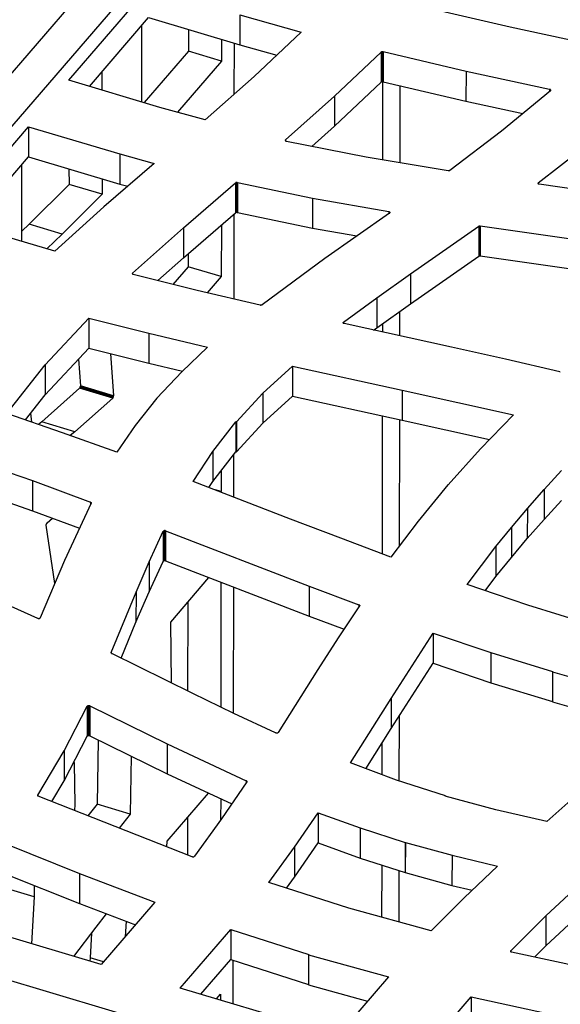
# Model space of a CAD drawing. Units: millimetres. Extents: x -6045 to 415, y 5 to 292.
# Drawn here: x 243 to 254, y 241 to 262 of the extents above; entities that cross this region are included whole.
import ezdxf

# ---------------------------------------------------------------- set-up
doc = ezdxf.new("R2010")
doc.units = ezdxf.units.MM

msp = doc.modelspace()

# ---------------------------------------------------------------- linework, layer by layer
at = {"color": 7, "linetype": 'Continuous', "lineweight": 25}
for p, q in [((230.6337, 245.0318), (248.6854, 265.9721)), ((247.5023, 265.7278), (229.4507, 244.7874)), ((244.1503, 260.2946), (245.8291, 262.242)), ((253.4269, 261.4079), (251.698, 261.8113)), ((244.5829, 260.1658), (245.8283, 261.6106)), ((245.8283, 261.6106), (247.7444, 261.0403)), ((247.7452, 261.6717), (247.7444, 261.0403)), ((247.7452, 261.6717), (249.0376, 261.3046)), ((245.6831, 260.0224), (245.6848, 261.4441)), ((246.6653, 261.3615), (246.6647, 260.9026)), ((249.0376, 261.3046), (248.0467, 260.3758)), ((255.1952, 261.0288), (253.4269, 261.4079)), ((247.3613, 261.1543), (247.3608, 260.6954)), ((246.6647, 260.9026), (245.7341, 259.8231)), ((247.3608, 260.6954), (246.6647, 260.9026)), ((247.6228, 261.0765), (247.6215, 259.9976)), ((247.7444, 261.0403), (248.5205, 260.8199)), ((249.7322, 259.9575), (250.717, 260.8874)), ((250.717, 260.8874), (250.7162, 260.2559)), ((250.7226, 260.8916), (250.7218, 260.2601)), ((250.7327, 260.8952), (250.732, 260.2638)), ((250.7495, 260.8965), (250.7488, 260.265)), ((250.7569, 260.8951), (250.7562, 260.2636)), ((250.7569, 260.8951), (252.4989, 260.4842)), ((247.3608, 260.6954), (246.4348, 259.6213)), ((244.8447, 260.4695), (244.8443, 260.088)), ((252.4989, 260.4842), (252.4981, 259.8528)), ((252.4989, 260.4842), (254.2554, 260.1043)), ((246.0655, 259.7245), (244.1503, 260.2946)), ((248.0467, 260.3758), (247.0157, 259.4589)), ((249.7314, 259.3261), (250.7162, 260.2559)), ((250.7462, 260.265), (250.7443, 258.6214)), ((250.7562, 260.2636), (252.4981, 259.8528)), ((251.1067, 260.1809), (251.1048, 258.5617)), ((254.2706, 260.0751), (253.2417, 259.2237)), ((254.2554, 260.1043), (254.2553, 260.0625)), ((254.2554, 260.1043), (254.2607, 260.1027)), ((254.2607, 260.1027), (254.2607, 260.0669)), ((254.2676, 260.0999), (254.2676, 260.0726)), ((245.6853, 259.8377), (245.6831, 260.0224)), ((248.7068, 259.0389), (249.7322, 259.9575)), ((249.7322, 259.9575), (249.7314, 259.3261)), ((252.4981, 259.8528), (253.6903, 259.5949)), ((247.0157, 259.4589), (246.0655, 259.7245)), ((241.6271, 257.3676), (243.3059, 259.3151)), ((243.3059, 259.3151), (243.3052, 258.6836)), ((243.3059, 259.3151), (245.2225, 258.7446)), ((249.2604, 258.9041), (249.7314, 259.3261)), ((253.2417, 259.2237), (252.1556, 258.4004)), ((248.7068, 259.0389), (248.7067, 259.0181)), ((250.402, 258.678), (248.7236, 259.0105)), ((254.0174, 258.1402), (255.0183, 258.9228)), ((242.0597, 257.2388), (243.3052, 258.6836)), ((243.3052, 258.6836), (245.2218, 258.1131)), ((245.2225, 258.7446), (245.2218, 258.1131)), ((245.2225, 258.7446), (245.9416, 258.5419)), ((252.1204, 258.3936), (250.402, 258.678)), ((243.1642, 257.1004), (243.1659, 258.5221)), ((244.1547, 258.4308), (244.1577, 258.1068)), ((245.9416, 258.5419), (244.8878, 257.6318)), ((244.8507, 258.2236), (244.8538, 257.8996)), ((244.1577, 258.1068), (243.3183, 257.2702)), ((244.8538, 257.8996), (244.1577, 258.1068)), ((245.2218, 258.1131), (245.3902, 258.0657)), ((246.5648, 257.1925), (247.6562, 258.1396)), ((247.6562, 258.1396), (247.6555, 257.5081)), ((247.6608, 258.1426), (247.66, 257.5111)), ((247.6731, 258.147), (247.6724, 257.5156)), ((247.6864, 258.1479), (247.6856, 257.5164)), ((247.6946, 258.147), (247.6939, 257.5155)), ((247.6946, 258.147), (249.274, 257.8197)), ((254.0109, 258.13), (254.0109, 258.1279)), ((256.0862, 257.8102), (254.036, 258.1104)), ((244.8538, 257.8996), (244.0144, 257.063)), ((249.274, 257.8197), (249.2733, 257.1883)), ((249.274, 257.8197), (250.8772, 257.5336)), ((244.8878, 257.6318), (243.8575, 256.7037)), ((243.8575, 256.7037), (241.6271, 257.3676)), ((246.5641, 256.5611), (247.6555, 257.5081)), ((247.6185, 257.4761), (247.6164, 255.6983)), ((247.6939, 257.5155), (249.2733, 257.1883)), ((250.8926, 257.5028), (249.53, 256.5476)), ((250.8772, 257.5336), (250.8771, 257.4919)), ((250.8841, 257.5319), (250.8841, 257.4968)), ((250.8923, 257.5279), (250.8923, 257.5025)), ((250.8994, 257.5199), (250.8994, 257.5103)), ((243.3183, 257.2702), (243.1643, 257.1233)), ((244.0144, 257.063), (243.3183, 257.2702)), ((245.4905, 256.2412), (246.5648, 257.1925)), ((246.5648, 257.1925), (246.5641, 256.5611)), ((247.3567, 257.2489), (247.3554, 256.1694)), ((249.2733, 257.1883), (250.2064, 257.0217)), ((251.3328, 256.229), (252.7653, 257.23)), ((252.7653, 257.23), (252.7645, 256.5986)), ((252.7679, 257.2316), (252.7672, 256.6001)), ((252.7805, 257.2361), (252.7797, 256.6046)), ((252.7925, 257.2368), (252.7917, 256.6053)), ((252.7986, 257.2361), (252.7978, 256.6047)), ((252.7986, 257.2361), (254.9549, 256.9286)), ((243.1667, 256.9093), (243.1642, 257.1004)), ((244.0144, 257.063), (243.6899, 256.7536)), ((246.0249, 256.0836), (246.5641, 256.5611)), ((246.6597, 256.644), (246.6594, 256.3766)), ((249.53, 256.5476), (248.2122, 255.5735)), ((251.3321, 255.5976), (252.7645, 256.5986)), ((252.7978, 256.6047), (254.9541, 256.2972)), ((246.6594, 256.3766), (246.3393, 256.0053)), ((247.3554, 256.1694), (246.6594, 256.3766)), ((245.4854, 256.2337), (245.4853, 256.2269)), ((245.4881, 256.2387), (245.488, 256.2222)), ((245.4905, 256.2412), (245.4904, 256.2196)), ((245.5052, 256.2129), (245.5025, 256.2137)), ((246.8455, 255.8793), (245.5052, 256.2129)), ((247.3554, 256.1694), (247.0616, 255.8286)), ((250.6223, 255.7241), (251.3328, 256.229)), ((251.3328, 256.229), (251.3321, 255.5976)), ((248.1738, 255.5673), (246.8455, 255.8793)), ((249.9247, 255.2098), (250.6223, 255.7241)), ((250.6223, 255.7241), (250.6215, 255.0926)), ((250.6215, 255.0926), (251.3321, 255.5976)), ((243.6558, 254.3126), (244.5742, 255.2967)), ((244.5742, 255.2967), (244.5735, 254.6653)), ((244.5742, 255.2967), (245.8357, 254.9796)), ((251.1011, 255.4334), (251.1005, 254.9263)), ((249.9177, 255.2002), (249.9177, 255.1953)), ((249.9217, 255.2072), (249.9217, 255.1887)), ((249.9247, 255.2098), (249.9247, 255.1859)), ((252.1908, 254.6884), (249.9388, 255.1798)), ((250.5568, 255.0449), (250.6215, 255.0926)), ((250.7402, 255.177), (250.74, 255.005)), ((245.8357, 254.9796), (245.835, 254.3481)), ((245.8357, 254.9796), (247.0689, 254.6885)), ((243.655, 253.6811), (244.5735, 254.6653)), ((244.5735, 254.6653), (245.835, 254.3481)), ((247.0689, 254.6885), (246.524, 254.1703)), ((253.325, 254.4346), (252.1908, 254.6884)), ((245.0292, 254.5507), (245.0904, 253.6663)), ((242.8485, 253.295), (243.6551, 254.3128)), ((243.655, 254.3127), (243.6543, 253.6812)), ((243.6557, 254.3125), (243.655, 253.681)), ((243.6558, 254.3127), (243.6551, 253.6812)), ((244.3557, 254.4319), (244.3944, 253.8735)), ((245.835, 254.3481), (246.5369, 254.1825)), ((248.2318, 253.7183), (248.8516, 254.2875)), ((248.8516, 254.2875), (248.8509, 253.656)), ((248.8516, 254.2875), (251.157, 253.7845)), ((254.4712, 254.1709), (253.325, 254.4346)), ((246.524, 254.1703), (246.0042, 253.6145)), ((245.0857, 253.6379), (244.3896, 253.8451)), ((245.0899, 253.6541), (244.3938, 253.8613)), ((244.3944, 253.8735), (244.3943, 253.8686)), ((245.0904, 253.6615), (244.3943, 253.8686)), ((245.0904, 253.6663), (244.3944, 253.8735)), ((243.2403, 253.1589), (243.6544, 253.6813)), ((244.3774, 253.8247), (243.5835, 253.1164)), ((245.0735, 253.6175), (244.3774, 253.8247)), ((245.0761, 253.6201), (244.3801, 253.8273)), ((245.081, 253.6274), (244.3849, 253.8346)), ((245.0904, 253.6663), (245.0904, 253.6615)), ((247.6727, 253.1169), (248.2318, 253.7183)), ((248.2318, 253.7183), (248.2311, 253.0869)), ((248.2311, 253.0869), (248.8509, 253.656)), ((248.8509, 253.656), (251.1563, 253.153)), ((251.157, 253.7845), (251.1563, 253.153)), ((251.157, 253.7845), (253.4964, 253.2647)), ((245.0735, 253.6175), (244.2796, 252.9092)), ((246.0033, 253.6129), (245.5471, 253.0371)), ((246.0039, 253.6136), (246.0033, 253.6129)), ((246.0042, 253.6145), (246.0035, 253.6137)), ((244.0214, 252.8876), (242.8485, 253.295)), ((243.3774, 253.1113), (243.3536, 253.3019)), ((250.7379, 253.2443), (250.7345, 250.3445)), ((253.4964, 253.2647), (252.8026, 252.5516)), ((243.5835, 253.1164), (243.5175, 253.0626)), ((244.2796, 252.9092), (243.5835, 253.1164)), ((245.5471, 253.0371), (245.1637, 252.4779)), ((247.1776, 252.4948), (247.6646, 253.1193)), ((247.6646, 253.1193), (247.6638, 252.4878)), ((247.6727, 253.1169), (247.6646, 253.1193)), ((247.6726, 253.1169), (247.6719, 252.4854)), ((247.672, 252.4855), (248.2311, 253.0869)), ((251.0984, 253.1656), (251.0953, 250.5079)), ((251.1563, 253.153), (252.9911, 252.7454)), ((245.1637, 252.4779), (244.0214, 252.8876)), ((244.2796, 252.9092), (244.1822, 252.8299)), ((246.7644, 251.866), (247.1776, 252.4948)), ((247.1776, 252.4948), (247.1769, 251.8634)), ((247.1769, 251.8634), (247.6638, 252.4878)), ((247.6126, 252.4221), (247.6115, 251.5381)), ((247.6638, 252.4878), (247.6719, 252.4854)), ((252.8026, 252.5516), (252.1265, 251.7913)), ((242.1341, 252.3146), (243.388, 251.8819)), ((247.3506, 252.0861), (247.3501, 251.6503)), ((254.1435, 251.698), (254.5077, 252.0966)), ((243.388, 251.8819), (243.3873, 251.2504)), ((243.388, 251.8819), (244.6069, 251.4294)), ((248.8103, 251.074), (246.7644, 251.866)), ((247.0946, 251.7382), (247.1769, 251.8634)), ((252.1184, 251.7933), (251.4906, 251.0302)), ((252.1264, 251.7912), (252.1186, 251.7935)), ((242.1334, 251.6832), (243.3873, 251.2504)), ((247.3501, 251.6503), (247.2266, 251.6871)), ((247.3501, 251.6503), (247.343, 251.642)), ((253.7876, 251.2968), (254.1435, 251.698)), ((254.1435, 251.698), (254.1427, 251.0665)), ((244.6211, 251.408), (244.06, 250.2021)), ((244.6069, 251.4294), (244.6069, 251.3773)), ((244.6201, 251.42), (244.6211, 251.4195)), ((244.6201, 251.42), (244.6201, 251.4059)), ((244.6211, 251.4195), (244.6211, 251.4079)), ((254.1427, 251.0665), (254.507, 251.4651)), ((243.3873, 251.2504), (244.3769, 250.8831)), ((253.4518, 250.8955), (253.7872, 251.297)), ((253.7876, 251.2968), (253.7868, 250.6653)), ((243.8577, 249.7235), (243.6765, 250.945)), ((243.6932, 250.9963), (243.8089, 251.0939)), ((249.8667, 250.6699), (248.8103, 251.074)), ((251.4906, 251.0302), (250.9192, 250.2752)), ((253.7869, 250.6654), (254.1427, 251.0665)), ((245.8402, 250.177), (246.1374, 250.8167)), ((246.1374, 250.8167), (246.1367, 250.1852)), ((246.1394, 250.8198), (246.1387, 250.1884)), ((246.1455, 250.8255), (246.1448, 250.194)), ((246.1575, 250.8299), (246.1567, 250.1985)), ((246.1704, 250.831), (246.1696, 250.1995)), ((246.1822, 250.8292), (246.1815, 250.1977)), ((246.1863, 250.8278), (246.1856, 250.1963)), ((246.1863, 250.8278), (249.2012, 249.6618)), ((253.1284, 250.4963), (253.4518, 250.8955)), ((253.4518, 250.8955), (253.4511, 250.264)), ((250.9192, 250.2752), (249.8667, 250.6699)), ((253.4511, 250.264), (253.7865, 250.6655)), ((252.5209, 249.6994), (253.1284, 250.4963)), ((253.1284, 250.4963), (253.1277, 249.8649)), ((244.06, 250.2021), (243.5514, 248.9989)), ((245.5632, 249.5368), (245.8402, 250.177)), ((245.8395, 249.5455), (246.1367, 250.1852)), ((245.8402, 250.177), (245.8395, 249.5455)), ((246.1856, 250.1963), (249.2005, 249.0304)), ((253.1277, 249.8649), (253.4511, 250.264)), ((246.292, 248.9107), (247.0965, 249.844)), ((247.3478, 249.7468), (247.3448, 247.1257)), ((252.9017, 249.5685), (253.1277, 249.8649)), ((243.5006, 248.988), (242.1662, 249.5766)), ((245.0423, 248.2713), (245.5632, 249.5368)), ((245.5625, 248.9053), (245.8395, 249.5455)), ((245.5632, 249.5368), (245.5625, 248.9053)), ((247.6093, 249.6457), (247.6062, 246.9989)), ((249.2012, 249.6618), (249.2005, 249.0304)), ((249.2012, 249.6618), (250.2489, 249.2725)), ((253.1396, 249.4867), (252.5209, 249.6994)), ((246.6511, 249.3273), (246.6489, 247.4643)), ((253.7951, 249.2679), (253.1396, 249.4867)), ((250.2615, 249.2492), (249.814, 248.5767)), ((250.2627, 249.2621), (250.2627, 249.2507)), ((254.4745, 249.0535), (253.7951, 249.2679)), ((245.2528, 248.1531), (245.5625, 248.9053)), ((246.3117, 247.6306), (246.292, 248.9107)), ((249.2005, 249.0304), (249.9344, 248.7576)), ((255.1584, 248.8441), (254.4745, 249.0535)), ((250.9243, 247.3031), (251.8066, 248.6757)), ((251.8066, 248.6757), (251.8058, 248.0443)), ((251.8066, 248.6757), (253.0222, 248.2675)), ((249.814, 248.5767), (249.3831, 247.9112)), ((245.0412, 248.2677), (245.0412, 248.2642)), ((245.0423, 248.2713), (245.0422, 248.2612)), ((246.7598, 247.4095), (245.0528, 248.2518)), ((253.0222, 248.2675), (253.0215, 247.6361)), ((253.0222, 248.2675), (254.3183, 247.8696)), ((249.3831, 247.9112), (248.549, 246.5898)), ((250.9235, 246.6717), (251.8058, 248.0443)), ((251.8058, 248.0443), (253.0215, 247.6361)), ((254.3145, 247.865), (254.3137, 247.2335)), ((254.3184, 247.8696), (254.3145, 247.865)), ((254.3148, 247.8649), (255.6156, 247.4953)), ((253.0215, 247.6361), (254.3175, 247.2381)), ((247.6208, 246.9918), (246.7598, 247.4095)), ((250.0705, 245.9504), (250.9243, 247.3031)), ((250.9243, 247.3031), (250.9235, 246.6717)), ((254.314, 247.2334), (255.6148, 246.8639)), ((244.0527, 246.2031), (244.5381, 247.1438)), ((244.5381, 247.1438), (244.5373, 246.5123)), ((244.5409, 247.1478), (244.5401, 246.5164)), ((244.5477, 247.1527), (244.547, 246.5212)), ((244.5613, 247.1568), (244.5606, 246.5254)), ((244.5726, 247.1576), (244.5719, 246.5261)), ((244.5851, 247.155), (244.5844, 246.5236)), ((244.5906, 247.1528), (244.5898, 246.5214)), ((244.5906, 247.1528), (246.2195, 246.3517)), ((248.4978, 246.5816), (247.6208, 246.9918)), ((251.091, 246.9323), (251.0894, 245.5702)), ((250.392, 245.8296), (250.9235, 246.6717)), ((244.052, 245.5716), (244.5373, 246.5123)), ((244.5898, 246.5214), (246.2188, 245.7202)), ((244.7697, 246.4329), (244.7441, 245.0842)), ((243.4974, 245.2763), (244.0527, 246.2031)), ((244.0527, 246.2031), (244.052, 245.5716)), ((246.2195, 246.3517), (246.2188, 245.7202)), ((246.2195, 246.3517), (247.8805, 245.5768)), ((250.7298, 246.3648), (250.729, 245.703)), ((244.2676, 245.9379), (244.2652, 245.9849)), ((245.4632, 246.0918), (245.4402, 244.877)), ((244.2826, 245.0809), (244.2676, 245.9379)), ((251.0408, 245.5859), (250.0705, 245.9504)), ((255.5445, 245.922), (254.1981, 244.7219)), ((243.7939, 245.1409), (244.052, 245.5716)), ((246.2188, 245.7202), (247.5741, 245.0879)), ((247.8805, 245.5768), (247.8805, 245.5386)), ((247.8859, 245.5738), (247.8859, 245.5466)), ((247.8919, 245.5675), (247.8919, 245.5553)), ((252.0659, 245.2568), (251.0408, 245.5859)), ((247.8911, 245.5542), (247.3614, 244.7749)), ((243.4959, 245.2715), (243.4959, 245.2531)), ((243.4974, 245.2763), (243.4974, 245.2657)), ((245.1248, 244.6118), (243.51, 245.2538)), ((246.215, 244.3089), (247.0837, 245.3167)), ((247.3425, 245.196), (247.3419, 244.7479)), ((252.0661, 245.2568), (252.062, 245.252)), ((253.1263, 244.9654), (252.062, 245.252)), ((370.6297, 203.3621), (230.6337, 245.0318)), ((244.2803, 244.9476), (244.2828, 245.0789)), ((244.2826, 245.0798), (244.2826, 245.0809)), ((244.2828, 245.0789), (244.2828, 245.0801)), ((244.7441, 245.0842), (244.5523, 244.8394)), ((245.4402, 244.877), (244.7441, 245.0842)), ((254.1981, 244.7219), (253.1263, 244.9654)), ((245.4402, 244.877), (245.2072, 244.5797)), ((246.6457, 244.8086), (246.6448, 244.0196)), ((247.3614, 244.7749), (246.7949, 243.9885)), ((248.8954, 244.1809), (249.3896, 244.9044)), ((249.3896, 244.9044), (249.3889, 244.273)), ((249.3896, 244.9044), (250.2732, 244.5839)), ((246.7468, 243.9799), (245.1248, 244.6118)), ((250.2732, 244.5839), (250.2724, 243.9524)), ((250.2732, 244.5839), (251.2206, 244.278)), ((242.827, 244.2478), (244.3787, 243.6279)), ((246.2081, 244.1898), (246.215, 244.3089)), ((248.3568, 243.4408), (248.8954, 244.1809)), ((248.8946, 243.5494), (249.3889, 244.273)), ((248.8954, 244.1809), (248.8946, 243.5494)), ((249.3889, 244.273), (250.2724, 243.9524)), ((251.2206, 244.278), (251.2199, 243.6465)), ((251.2206, 244.278), (251.222, 244.2776)), ((251.2222, 244.2778), (251.2214, 243.6464)), ((251.2222, 244.2778), (251.2234, 244.2775)), ((251.2234, 244.2775), (251.2226, 243.646)), ((251.2234, 244.2775), (252.2047, 244.0089)), ((246.7949, 243.9885), (246.7936, 243.9869)), ((250.2724, 243.9524), (251.2199, 243.6465)), ((252.2047, 244.0089), (252.2039, 243.3774)), ((252.2047, 244.0089), (253.1579, 243.7831)), ((250.7268, 243.8057), (250.7255, 242.7107)), ((253.1579, 243.7831), (252.4615, 243.1131)), ((242.8262, 243.6163), (244.378, 242.9965)), ((244.3787, 243.6279), (244.378, 242.9965)), ((244.3787, 243.6279), (245.961, 243.0219)), ((248.7284, 243.3211), (248.8946, 243.5494)), ((251.0872, 243.6894), (251.0859, 242.612)), ((251.2199, 243.6465), (251.2212, 243.6461)), ((251.2214, 243.6464), (251.2226, 243.646)), ((251.2226, 243.646), (252.2039, 243.3774)), ((243.4212, 243.1369), (242.7252, 243.3441)), ((243.4256, 243.3769), (243.4212, 243.1369)), ((250.0345, 242.9003), (248.3568, 243.4408)), ((252.2039, 243.3774), (252.6311, 243.2763)), ((254.1755, 242.7399), (254.9446, 243.4549)), ((243.4212, 243.1369), (243.3682, 242.1494)), ((252.4615, 243.1131), (251.7689, 242.4251)), ((244.378, 242.9965), (245.5516, 242.547)), ((245.961, 243.0219), (244.833, 241.7134)), ((251.7689, 242.4251), (250.0342, 242.8999)), ((244.833, 241.7134), (241.5134, 242.7015)), ((244.7264, 242.5022), (244.943, 242.7801)), ((253.44, 242.0044), (254.1755, 242.7399)), ((254.1747, 242.1085), (254.9439, 242.8234)), ((254.1755, 242.7399), (254.1747, 242.1085)), ((244.2582, 241.8845), (244.7264, 242.5022)), ((245.3534, 242.6229), (245.3331, 242.2934)), ((244.6292, 242.3739), (244.5971, 241.8556)), ((246.4942, 241.219), (247.5545, 242.4489)), ((247.5545, 242.4489), (247.5538, 241.8175)), ((247.5545, 242.4489), (249.1932, 241.9261)), ((253.9388, 241.8726), (254.1747, 242.1085)), ((244.5971, 241.8556), (244.5924, 241.785)), ((249.1902, 241.9207), (249.1894, 241.2892)), ((249.1946, 241.9258), (249.1902, 241.9207)), ((249.1902, 241.9207), (249.1914, 241.9203)), ((249.1914, 241.9203), (249.1906, 241.2889)), ((249.1914, 241.9203), (250.8703, 241.4562)), ((249.1932, 241.9261), (249.1946, 241.9258)), ((249.1932, 241.9261), (249.1932, 241.9242)), ((253.4381, 242.0022), (253.44, 242.0044)), ((253.44, 242.0044), (253.44, 241.9849)), ((255.284, 241.582), (253.4568, 241.9767)), ((246.9268, 241.0902), (247.5538, 241.8175)), ((247.5538, 241.8175), (249.1895, 241.2957)), ((247.6, 241.8027), (247.5989, 240.8901)), ((250.8703, 241.4562), (249.814, 240.2308)), ((249.814, 240.2308), (246.4942, 241.219)), ((249.1894, 241.2892), (249.1906, 241.2889)), ((249.1906, 241.2889), (250.4306, 240.9461)), ((247.2531, 240.9931), (247.3376, 241.0911)), ((247.3376, 241.0911), (247.3375, 240.968)), ((251.4831, 239.734), (252.6069, 241.0376)), ((252.6069, 241.0376), (252.6061, 240.4061)), ((252.6069, 241.0376), (254.3719, 240.6536))]:
    msp.add_line(p, q, dxfattribs=at)
at = {"color": 8, "linetype": 'Continuous', "lineweight": 25}
for p, q in [((254.2759, 260.0914), (254.2759, 260.0734)), ((248.7011, 259.0301), (248.7011, 259.0261)), ((248.7044, 259.0369), (248.7043, 259.0202)), ((254.0147, 258.1375), (254.0147, 258.1201)), ((254.0174, 258.1402), (254.0173, 258.1177)), ((250.2489, 249.2725), (250.2489, 249.2302)), ((250.2548, 249.2699), (250.2547, 249.239)), ((244.8824, 241.7707), (244.5971, 241.8556)), ((253.4353, 241.9968), (253.4353, 241.9774)), ((253.4381, 242.0022), (253.4381, 241.9874))]:
    msp.add_line(p, q, dxfattribs=at)
at = {"color": 7, "linetype": 'Continuous', "lineweight": 25}
for centre, radius, start, end in [((250.7382, 260.864), 0.0317, 99.93313, 119.51578), ((250.7374, 260.2326), 0.0317, 99.93313, 119.51578), ((254.2464, 260.0581), 0.0469, 63.07578, 72.20388), ((254.2589, 260.0822), 0.0197, 27.41619, 63.8019), ((254.265, 260.0862), 0.012, 317.09166, 349.39945), ((254.2667, 260.0866), 0.0104, 345.67634, 26.3204), ((248.7109, 259.0281), 0.00994, 168.45923, 216.99816), ((248.7172, 259.0304), 0.0166, 210.09562, 241.82274), ((248.7288, 259.0487), 0.0385, 239.18893, 254.51438), ((252.1346, 258.4275), 0.0342, 278.76011, 300.2622), ((252.1471, 258.4094), 0.0123, 292.32726, 313.1551), ((247.6811, 258.1067), 0.0412, 101.11644, 119.55914), ((247.6835, 258.0892), 0.0587, 86.91306, 100.06882), ((254.0268, 258.1267), 0.0163, 138.26528, 168.11254), ((254.0225, 258.129), 0.0116, 175.18104, 215.01683), ((254.029, 258.1331), 0.0193, 213.89007, 243.46332), ((247.6803, 257.4753), 0.0412, 101.11644, 119.55914), ((247.6827, 257.4578), 0.0587, 86.91306, 100.06882), ((250.8833, 257.5176), 0.0175, 302.30765, 318.45615), ((252.7692, 257.2264), 0.00533, 103.27997, 137.01466), ((252.7684, 256.5949), 0.00533, 103.27997, 137.01466), ((245.4953, 256.2303), 0.0105, 161.12303, 211.63084), ((245.4955, 256.2315), 0.0103, 135.84022, 168.06365), ((245.5051, 256.2354), 0.0216, 209.61463, 234.86358), ((248.1828, 255.5996), 0.0334, 254.51752, 265.62929), ((248.2012, 255.5854), 0.0161, 291.3729, 312.78261), ((249.9343, 255.2), 0.0174, 203.90159, 240.81864), ((254.4816, 254.2058), 0.0364, 253.24514, 267.71533), ((244.3265, 253.8671), 0.0668, 330.65604, 340.611), ((244.3132, 253.8727), 0.0814, 339.97155, 351.91948), ((244.3211, 253.8704), 0.0733, 352.8722, 358.65329), ((244.3511, 253.8519), 0.038, 319.71062, 332.4467), ((245.0226, 253.6599), 0.0668, 330.65604, 340.611), ((245.0092, 253.6655), 0.0814, 339.97155, 351.91948), ((245.0172, 253.6632), 0.0733, 352.8722, 358.65329), ((245.0471, 253.6447), 0.038, 319.71062, 332.4467), ((244.6014, 251.4094), 0.0208, 59.35191, 74.65446), ((244.6083, 251.4138), 0.014, 353.93783, 24.11687), ((243.7492, 250.9504), 0.0729, 161.79902, 172.15945), ((243.7528, 250.9503), 0.0763, 152.9934, 162.62677), ((243.7305, 250.9606), 0.0518, 140.18724, 151.92591), ((246.1724, 250.7715), 0.0603, 104.297, 116.33002), ((246.1679, 250.7811), 0.0499, 87.18455, 102.10433), ((246.1696, 250.7852), 0.0458, 74.03441, 89.05223), ((246.1716, 250.1401), 0.0603, 104.297, 116.33002), ((246.1672, 250.1497), 0.0499, 87.18455, 102.10433), ((246.1689, 250.1537), 0.0458, 74.03441, 89.05223), ((250.2378, 249.2415), 0.033, 58.96353, 70.32938), ((250.2439, 249.2509), 0.0219, 30.911, 59.62747), ((250.2543, 249.2559), 0.00988, 316.80434, 351.48949), ((243.5217, 249.0431), 0.0591, 253.78659, 266.37586), ((243.5199, 249.0351), 0.051, 267.89017, 282.65872), ((243.5245, 249.0185), 0.0337, 281.21556, 301.53833), ((245.054, 248.2569), 0.00527, 222.31787, 256.29207), ((244.5768, 247.1266), 0.0296, 62.22952, 73.59814), ((244.576, 246.4952), 0.0296, 62.22952, 73.59814), ((248.522, 246.6167), 0.0391, 276.7321, 298.10128), ((247.8748, 245.5599), 0.0178, 51.15939, 71.22521), ((247.8841, 245.5601), 0.00916, 319.96306, 346.42155), ((243.5086, 245.2698), 0.0128, 171.86733, 208.45639), ((243.5156, 245.2757), 0.022, 213.08785, 241.15051), ((246.7618, 244.0131), 0.0363, 252.61996, 266.51033), ((246.7653, 244.0251), 0.0485, 263.16245, 281.16062), ((246.7662, 244.0256), 0.049, 280.04759, 294.6449), ((253.4471, 241.9948), 0.0118, 169.45107, 222.37386), ((253.4462, 241.9947), 0.0111, 136.93125, 168.05383), ((253.463, 242.01), 0.0343, 222.90359, 235.37733)]:
    msp.add_arc(centre, radius, start, end, dxfattribs=at)
for points, knots in [([(250.717, 260.8874), (250.7178, 260.8883), (250.7193, 260.8899), (250.7216, 260.8911), (250.7226, 260.8916)], [0, 0, 0, 0, 0.5760349, 1, 1, 1, 1]), ([(250.7327, 260.8952), (250.7357, 260.8958), (250.7412, 260.8967), (250.7469, 260.8966), (250.7495, 260.8965)], [0, 0, 0, 0, 0.5436778, 1, 1, 1, 1]), ([(250.7495, 260.8965), (250.7509, 260.8962), (250.7533, 260.8958), (250.7558, 260.8953), (250.7569, 260.8951)], [0, 0, 0, 0, 0.5463847, 1, 1, 1, 1]), ([(250.7162, 260.2559), (250.7171, 260.2568), (250.7186, 260.2584), (250.7209, 260.2596), (250.7218, 260.2601)], [0, 0, 0, 0, 0.5760349, 1, 1, 1, 1]), ([(250.732, 260.2638), (250.735, 260.2643), (250.7404, 260.2653), (250.7461, 260.2651), (250.7488, 260.265)], [0, 0, 0, 0, 0.5436778, 1, 1, 1, 1]), ([(250.7488, 260.265), (250.7501, 260.2648), (250.7526, 260.2643), (250.7551, 260.2638), (250.7562, 260.2636)], [0, 0, 0, 0, 0.5463847, 1, 1, 1, 1]), ([(248.7011, 259.0301), (248.7014, 259.0314), (248.702, 259.0338), (248.7036, 259.036), (248.7044, 259.0369)], [0, 0, 0, 0, 0.5667939, 1, 1, 1, 1]), ([(248.7236, 259.0105), (248.7225, 259.0106), (248.721, 259.0107), (248.7193, 259.0111), (248.7188, 259.0114), (248.7185, 259.0116)], [0, 0, 0, 0, 0.6096136, 0.8234908, 1, 1, 1, 1]), ([(252.1265, 258.3926), (252.1253, 258.3927), (252.1232, 258.3929), (252.1213, 258.3934), (252.1204, 258.3936)], [0, 0, 0, 0, 0.54752647, 1, 1, 1, 1]), ([(247.6562, 258.1396), (247.6569, 258.1403), (247.6582, 258.1414), (247.66, 258.1422), (247.6608, 258.1426)], [0, 0, 0, 0, 0.5780838, 1, 1, 1, 1]), ([(247.6869, 258.1477), (247.6883, 258.1477), (247.6909, 258.1476), (247.6934, 258.1472), (247.6946, 258.147)], [0, 0, 0, 0, 0.5423465, 1, 1, 1, 1]), ([(254.0289, 258.1117), (254.0271, 258.1124), (254.024, 258.1136), (254.0214, 258.1152), (254.0204, 258.1158)], [0, 0, 0, 0, 0.5706019, 1, 1, 1, 1]), ([(247.6555, 257.5081), (247.6562, 257.5088), (247.6574, 257.5099), (247.6592, 257.5108), (247.66, 257.5111)], [0, 0, 0, 0, 0.5780838, 1, 1, 1, 1]), ([(247.6861, 257.5162), (247.6876, 257.5162), (247.6902, 257.5161), (247.6927, 257.5157), (247.6939, 257.5155)], [0, 0, 0, 0, 0.5423465, 1, 1, 1, 1]), ([(245.5025, 256.2137), (245.5006, 256.2145), (245.4973, 256.2158), (245.494, 256.2172), (245.4927, 256.2178)], [0, 0, 0, 0, 0.57591, 1, 1, 1, 1]), ([(248.2071, 255.5703), (248.2051, 255.5695), (248.2018, 255.5681), (248.198, 255.5672), (248.1964, 255.5669)], [0, 0, 0, 0, 0.5999715, 1, 1, 1, 1]), ([(249.9217, 255.2072), (249.9222, 255.2076), (249.9233, 255.2085), (249.9242, 255.2094), (249.9247, 255.2098)], [0, 0, 0, 0, 0.4791376, 1, 1, 1, 1]), ([(249.9348, 255.1806), (249.933, 255.1813), (249.9297, 255.1825), (249.927, 255.1841), (249.9258, 255.1848)], [0, 0, 0, 0, 0.56766018, 1, 1, 1, 1]), ([(249.9388, 255.1798), (249.9381, 255.1799), (249.9367, 255.18), (249.9354, 255.1804), (249.9348, 255.1806)], [0, 0, 0, 0, 0.54176425, 1, 1, 1, 1]), ([(244.6222, 251.4124), (244.6223, 251.4115), (244.6224, 251.41), (244.6215, 251.4086), (244.6211, 251.408)], [0, 0, 0, 0, 0.5503631, 1, 1, 1, 1]), ([(243.6759, 250.9504), (243.676, 250.9522), (243.6762, 250.9554), (243.6768, 250.9588), (243.677, 250.9603)], [0, 0, 0, 0, 0.5706019, 1, 1, 1, 1]), ([(245.0424, 248.2607), (245.0418, 248.262), (245.0406, 248.2643), (245.041, 248.2667), (245.0412, 248.2677)], [0, 0, 0, 0, 0.5657248, 1, 1, 1, 1]), ([(245.0501, 248.2533), (245.0481, 248.2546), (245.0446, 248.2567), (245.0431, 248.2595), (245.0424, 248.2607)], [0, 0, 0, 0, 0.58159743, 1, 1, 1, 1]), ([(244.5477, 247.1527), (244.55, 247.1537), (244.5542, 247.1555), (244.5591, 247.1564), (244.5613, 247.1568)], [0, 0, 0, 0, 0.5566666, 1, 1, 1, 1]), ([(244.5613, 247.1568), (244.5633, 247.1571), (244.5671, 247.1576), (244.5709, 247.1576), (244.5726, 247.1576)], [0, 0, 0, 0, 0.5393706, 1, 1, 1, 1]), ([(244.5726, 247.1576), (244.5751, 247.1573), (244.5795, 247.1568), (244.5834, 247.1556), (244.5851, 247.155)], [0, 0, 0, 0, 0.5634967, 1, 1, 1, 1]), ([(244.547, 246.5212), (244.5493, 246.5222), (244.5535, 246.524), (244.5584, 246.525), (244.5606, 246.5254)], [0, 0, 0, 0, 0.5566666, 1, 1, 1, 1]), ([(244.5606, 246.5254), (244.5626, 246.5256), (244.5663, 246.5261), (244.5701, 246.5261), (244.5719, 246.5261)], [0, 0, 0, 0, 0.5393706, 1, 1, 1, 1]), ([(244.5719, 246.5261), (244.5744, 246.5258), (244.5787, 246.5254), (244.5827, 246.5241), (244.5844, 246.5236)], [0, 0, 0, 0, 0.5634967, 1, 1, 1, 1]), ([(248.5023, 246.5798), (248.5016, 246.5801), (248.5001, 246.5807), (248.4986, 246.5813), (248.4978, 246.5816)], [0, 0, 0, 0, 0.47912695, 1, 1, 1, 1]), ([(248.5143, 246.5775), (248.5119, 246.5777), (248.5077, 246.5781), (248.5039, 246.5793), (248.5023, 246.5798)], [0, 0, 0, 0, 0.5667954, 1, 1, 1, 1]), ([(248.5265, 246.5777), (248.5242, 246.5775), (248.5201, 246.5771), (248.516, 246.5773), (248.5143, 246.5775)], [0, 0, 0, 0, 0.5675176, 1, 1, 1, 1]), ([(248.5476, 246.5875), (248.5464, 246.5864), (248.5444, 246.5845), (248.5416, 246.5829), (248.5404, 246.5822)], [0, 0, 0, 0, 0.5675216, 1, 1, 1, 1]), ([(248.549, 246.5898), (248.5488, 246.5894), (248.5486, 246.5886), (248.5479, 246.5878), (248.5476, 246.5875)], [0, 0, 0, 0, 0.5414551, 1, 1, 1, 1]), ([(247.8859, 245.5738), (247.8874, 245.5726), (247.8897, 245.5706), (247.8913, 245.5684), (247.8919, 245.5675)], [0, 0, 0, 0, 0.5999048, 1, 1, 1, 1]), ([(247.8919, 245.5675), (247.8926, 245.5658), (247.894, 245.5626), (247.8933, 245.5594), (247.893, 245.558)], [0, 0, 0, 0, 0.5574149, 1, 1, 1, 1]), ([(246.7509, 243.9785), (246.7501, 243.9787), (246.7487, 243.9791), (246.7474, 243.9796), (246.7468, 243.9799)], [0, 0, 0, 0, 0.5549025, 1, 1, 1, 1]), ([(246.7936, 243.9869), (246.7923, 243.9858), (246.79, 243.9838), (246.7876, 243.982), (246.7866, 243.9812)], [0, 0, 0, 0, 0.57606549, 1, 1, 1, 1]), ([(253.4528, 241.9775), (253.451, 241.9782), (253.4476, 241.9794), (253.4448, 241.9811), (253.4435, 241.9818)], [0, 0, 0, 0, 0.55255552, 1, 1, 1, 1]), ([(253.4568, 241.9767), (253.4565, 241.9767), (253.4557, 241.9767), (253.4544, 241.977), (253.4534, 241.9773), (253.4528, 241.9775)], [0, 0, 0, 0, 0.23648959, 0.5209394, 1, 1, 1, 1])]:
    msp.add_open_spline(points, degree=3, knots=knots, dxfattribs=at)
for points in [[(254.2738, 260.0781), (254.2727, 260.0768), (254.2719, 260.0759), (254.2706, 260.0751)], [(248.7044, 259.0369), (248.7049, 259.0375), (248.7057, 259.0385), (248.7068, 259.0389)], [(252.1398, 258.3937), (252.1355, 258.3926), (252.131, 258.3924), (252.1265, 258.3926)], [(254.0147, 258.1375), (254.0155, 258.1384), (254.0163, 258.1394), (254.0174, 258.1402)], [(254.036, 258.1104), (254.0334, 258.1108), (254.0294, 258.1116), (254.0289, 258.1117)], [(250.8772, 257.5336), (250.8796, 257.5333), (250.8812, 257.532), (250.8841, 257.5319)], [(250.8841, 257.5319), (250.8873, 257.531), (250.8902, 257.5293), (250.8923, 257.5279)], [(250.8923, 257.5279), (250.8955, 257.5254), (250.8981, 257.5231), (250.8994, 257.5199)], [(250.9007, 257.5133), (250.8999, 257.5104), (250.8988, 257.5084), (250.8964, 257.506)], [(250.8994, 257.5199), (250.9005, 257.5181), (250.9007, 257.5156), (250.9007, 257.5133)], [(252.7679, 257.2316), (252.7717, 257.234), (252.7759, 257.2354), (252.7805, 257.2361)], [(252.7805, 257.2361), (252.7845, 257.2368), (252.7885, 257.2372), (252.7925, 257.2368)], [(252.7925, 257.2368), (252.7946, 257.2365), (252.7967, 257.2367), (252.7986, 257.2361)], [(252.7672, 256.6001), (252.7709, 256.6025), (252.7752, 256.604), (252.7797, 256.6046)], [(252.7797, 256.6046), (252.7837, 256.6054), (252.7877, 256.6057), (252.7917, 256.6053)], [(252.7917, 256.6053), (252.7938, 256.6051), (252.796, 256.6052), (252.7978, 256.6047)], [(245.4881, 256.2387), (245.4889, 256.2397), (245.4894, 256.2403), (245.4905, 256.2412)], [(248.1964, 255.5669), (248.1911, 255.5657), (248.1858, 255.5657), (248.1802, 255.5662)], [(249.9182, 255.193), (249.9171, 255.1953), (249.9171, 255.198), (249.9177, 255.2002)], [(249.9177, 255.2002), (249.9185, 255.2027), (249.9193, 255.2052), (249.9217, 255.2072)], [(244.3801, 253.8273), (244.379, 253.8261), (244.3782, 253.8251), (244.3774, 253.8247)], [(245.0761, 253.6201), (245.0751, 253.6189), (245.0743, 253.6179), (245.0735, 253.6175)], [(244.6124, 251.4272), (244.6163, 251.4249), (244.619, 251.4225), (244.6201, 251.42)], [(243.6765, 250.945), (243.6762, 250.9468), (243.6759, 250.9499), (243.6759, 250.9504)], [(243.6907, 250.9938), (243.6915, 250.9947), (243.6923, 250.9957), (243.6932, 250.9963)], [(246.1374, 250.8167), (246.1377, 250.8178), (246.1386, 250.8189), (246.1394, 250.8198)], [(246.1394, 250.8198), (246.1417, 250.8225), (246.1429, 250.8239), (246.1456, 250.8254)], [(246.1822, 250.8292), (246.1838, 250.8287), (246.1854, 250.8283), (246.1863, 250.8278)], [(246.1367, 250.1852), (246.1369, 250.1863), (246.1379, 250.1874), (246.1387, 250.1884)], [(246.1387, 250.1884), (246.141, 250.191), (246.1422, 250.1924), (246.1448, 250.194)], [(246.1815, 250.1977), (246.1831, 250.1973), (246.1847, 250.1968), (246.1856, 250.1963)], [(250.2627, 249.2621), (250.2637, 249.2595), (250.2649, 249.257), (250.2641, 249.2545)], [(243.5052, 248.9864), (243.5036, 248.9869), (243.5021, 248.9874), (243.5006, 248.988)], [(243.5491, 248.9947), (243.5473, 248.9927), (243.5447, 248.9911), (243.5421, 248.9897)], [(243.5514, 248.9989), (243.5507, 248.9974), (243.5494, 248.995), (243.5491, 248.9947)], [(245.0412, 248.2677), (245.0416, 248.269), (245.0413, 248.2702), (245.0423, 248.2713)], [(244.5381, 247.1438), (244.5386, 247.1452), (244.5407, 247.1461), (244.5409, 247.1478)], [(244.5409, 247.1478), (244.5425, 247.1497), (244.5453, 247.1514), (244.5477, 247.1527)], [(244.5373, 246.5123), (244.5379, 246.5137), (244.54, 246.5147), (244.5401, 246.5164)], [(244.5401, 246.5164), (244.5418, 246.5183), (244.5446, 246.52), (244.547, 246.5212)], [(243.4962, 245.2718), (243.4961, 245.2732), (243.4967, 245.2747), (243.4974, 245.2763)], [(243.51, 245.2538), (243.508, 245.2545), (243.506, 245.2553), (243.505, 245.2564)]]:
    msp.add_open_spline(points, degree=3, dxfattribs=at)

doc.saveas('drawing.dxf')
